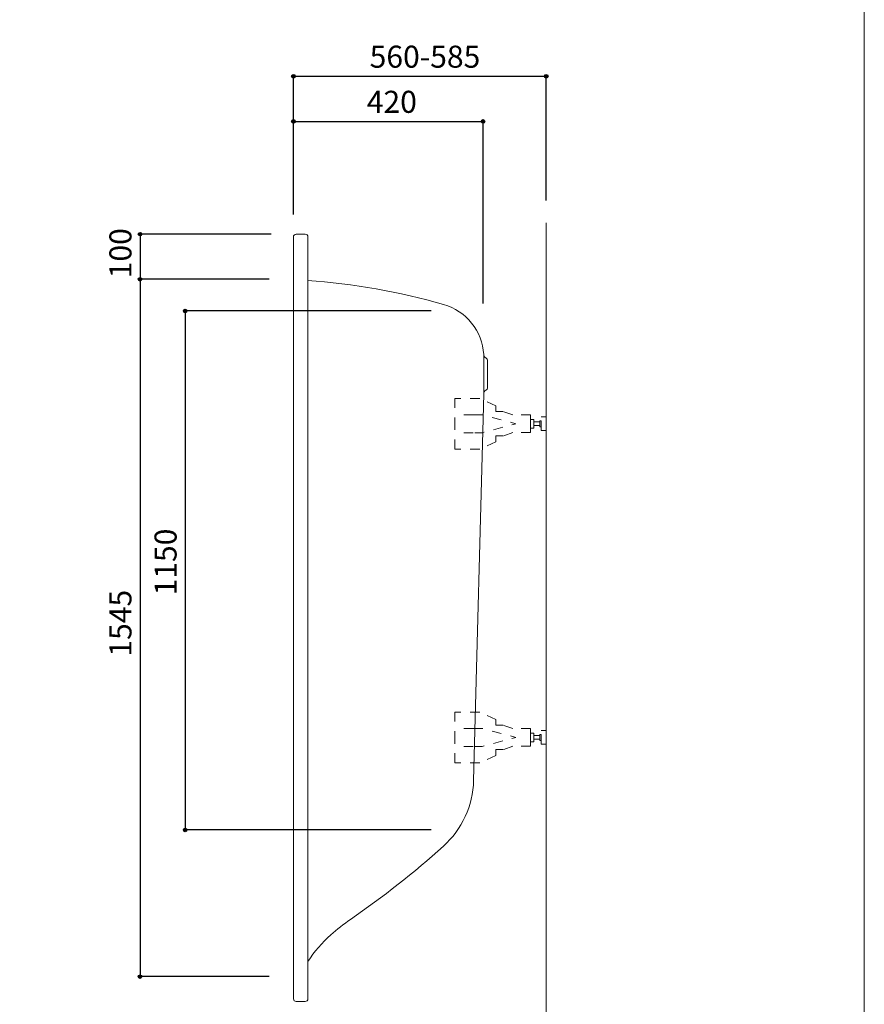
# Model space of a CAD drawing. Units: millimetres. Extents: x -1950 to 1950, y -2856 to 2812.
# Drawn here: x 79 to 1950, y -1688 to 494 of the extents above; entities that cross this region are included whole.
import ezdxf

# ---------------------------------------------------------------- set-up
doc = ezdxf.new("R2010")
doc.units = ezdxf.units.MM
doc.header["$LTSCALE"] = 101.6
doc.header["$PDMODE"] = 1
doc.header["$PDSIZE"] = -2
doc.linetypes.add('STYLE_01', pattern=[0.41664, 0.20828, -0.20836])
for name, color, linetype in [('FLN72-4402', 7, 'Continuous'), ('notes', 7, 'Continuous'), ('template', 7, 'Continuous')]:
    doc.layers.add(name, color=color, linetype=linetype)
doc.styles.add('ＭＳ ゴシック', font='txt', dxfattribs={"bigfont": 'ＭＳ ゴシック'})
doc.dimstyles.new('T-form線あり', dxfattribs={"dimtxt": 48.865234, "dimasz": 7.999512, "dimexe": 0, "dimexo": 50, "dimgap": 0.5, "dimtad": 1, "dimdec": 1, "dimzin": 11, "dimdsep": 46, "dimtxsty": 'ＭＳ ゴシック', "dimblk": 'DOT', "dimcen": 0, "dimazin": 0, "dimtfac": 1, "dimtdec": 1, "dimtix": 1, "dimtmove": 0, "dimatfit": 0, "dimldrblk": 'DOT', "dimfxl": 1, "dimfrac": 2, "dimtolj": 1, "dimtzin": 11, "dimarcsym": 0})

# ---------------------------------------------------------------- blocks, each defined once
blk = doc.blocks.new('*D11')
at = {"linetype": 'Continuous', "lineweight": -2}
h = blk.add_hatch(color=0, dxfattribs=at)
edge = h.paths.add_edge_path()
edge.add_arc((445.3, -151.5), 4, 0, 360, ccw=False)
h = blk.add_hatch(color=0, dxfattribs=at)
edge = h.paths.add_edge_path()
edge.add_arc((445.3, -1301.5), 4, 0, 360, ccw=False)
at = {"color": 0, "linetype": 'Continuous', "lineweight": -2}
for p, q in [((990.3, -151.5), (445.3, -151.5)), ((445.3, -151.5), (445.3, -1301.5)), ((990.3, -1301.5), (445.3, -1301.5))]:
    blk.add_line(p, q, dxfattribs=at)
for centre in [(445.3, -151.5), (445.3, -1301.5)]:
    blk.add_circle(centre, 4, dxfattribs=at)
at = {"layer": 'Defpoints', "color": 0, "lineweight": 0}
for p in [(445.3, -151.5), (1040.3, -151.5), (1040.3, -1301.5)]:
    blk.add_point(p, dxfattribs=at)
at = {"color": 0, "insert": (377.5, -781.8), "char_height": 48.87, "attachment_point": 1, "rotation": 90, "line_spacing_factor": 0.782827, "style": 'ＭＳ ゴシック'}
blk.add_mtext('1150', dxfattribs=at)
blk = doc.blocks.new('_DOT')
at = {"color": 0, "linetype": 'ByBlock', "lineweight": -2}
blk.add_line((-0.5, 0), (-1, 0), dxfattribs=at)
at = {"color": 0, "linetype": 'ByBlock', "lineweight": -2, "const_width": 0.5}
blk.add_lwpolyline([(-0.25, 0, 1), (0.25, 0, 1)], format="xyb", close=True, dxfattribs=at)
blk = doc.blocks.new('*D19')
at = {"linetype": 'Continuous', "lineweight": -2}
h = blk.add_hatch(color=0, dxfattribs=at)
edge = h.paths.add_edge_path()
edge.add_arc((685.3, 368.5), 4, 0, 360, ccw=False)
h = blk.add_hatch(color=0, dxfattribs=at)
edge = h.paths.add_edge_path()
edge.add_arc((1245.3, 368.5), 4, 0, 360, ccw=False)
at = {"color": 0, "linetype": 'Continuous', "lineweight": -2}
for p, q in [((685.3, 62.7), (685.3, 368.5)), ((685.3, 368.5), (1245.3, 368.5)), ((1245.3, 93.5), (1245.3, 368.5))]:
    blk.add_line(p, q, dxfattribs=at)
for centre in [(685.3, 368.5), (1245.3, 368.5)]:
    blk.add_circle(centre, 4, dxfattribs=at)
at = {"layer": 'Defpoints', "color": 0, "lineweight": 0}
for p in [(685.3, 368.5), (1245.3, 43.5), (685.3, 12.7)]:
    blk.add_point(p, dxfattribs=at)
at = {"color": 0, "insert": (854.1, 436.3), "char_height": 48.87, "attachment_point": 1, "line_spacing_factor": 0.782827, "style": 'ＭＳ ゴシック'}
blk.add_mtext('560-585', dxfattribs=at)
blk = doc.blocks.new('*D20')
at = {"linetype": 'Continuous', "lineweight": -2}
h = blk.add_hatch(color=0, dxfattribs=at)
edge = h.paths.add_edge_path()
edge.add_arc((685.3, 268.5), 4, 0, 360, ccw=False)
h = blk.add_hatch(color=0, dxfattribs=at)
edge = h.paths.add_edge_path()
edge.add_arc((1105.3, 268.5), 4, 0, 360, ccw=False)
at = {"color": 0, "linetype": 'Continuous', "lineweight": -2}
for p, q in [((685.3, 62.3), (685.3, 268.5)), ((685.3, 268.5), (1105.3, 268.5)), ((1105.3, -134.8), (1105.3, 268.5))]:
    blk.add_line(p, q, dxfattribs=at)
for centre in [(685.3, 268.5), (1105.3, 268.5)]:
    blk.add_circle(centre, 4, dxfattribs=at)
at = {"layer": 'Defpoints', "color": 0, "lineweight": 0}
for p in [(685.3, 268.5), (685.3, 12.3), (1105.3, -184.8)]:
    blk.add_point(p, dxfattribs=at)
at = {"color": 0, "insert": (847.7, 336.3), "char_height": 48.87, "attachment_point": 1, "line_spacing_factor": 0.782827, "style": 'ＭＳ ゴシック'}
blk.add_mtext('420', dxfattribs=at)
blk = doc.blocks.new('*D21')
at = {"linetype": 'Continuous', "lineweight": -2}
h = blk.add_hatch(color=0, dxfattribs=at)
edge = h.paths.add_edge_path()
edge.add_arc((345.3, 18.6), 4, 0, 360, ccw=False)
h = blk.add_hatch(color=0, dxfattribs=at)
edge = h.paths.add_edge_path()
edge.add_arc((345.3, -81.4), 4, 0, 360, ccw=False)
at = {"color": 0, "linetype": 'Continuous', "lineweight": -2}
for p, q in [((636, 18.6), (345.3, 18.6)), ((345.3, 18.6), (345.3, -81.4)), ((616, -81.4), (345.3, -81.4))]:
    blk.add_line(p, q, dxfattribs=at)
for centre in [(345.3, 18.6), (345.3, -81.4)]:
    blk.add_circle(centre, 4, dxfattribs=at)
at = {"layer": 'Defpoints', "color": 0, "lineweight": 0}
for p in [(345.3, 18.6), (686, 18.6), (666, -81.4)]:
    blk.add_point(p, dxfattribs=at)
at = {"color": 0, "insert": (277.5, -79.1), "char_height": 48.87, "attachment_point": 1, "rotation": 90, "line_spacing_factor": 0.782827, "style": 'ＭＳ ゴシック'}
blk.add_mtext('100', dxfattribs=at)
blk = doc.blocks.new('*D22')
at = {"linetype": 'Continuous', "lineweight": -2}
h = blk.add_hatch(color=0, dxfattribs=at)
edge = h.paths.add_edge_path()
edge.add_arc((345.3, -81.4), 4, 0, 360, ccw=False)
h = blk.add_hatch(color=0, dxfattribs=at)
edge = h.paths.add_edge_path()
edge.add_arc((345.3, -1626.4), 4, 0, 360, ccw=False)
at = {"color": 0, "linetype": 'Continuous', "lineweight": -2}
for p, q in [((631.3, -81.4), (345.3, -81.4)), ((345.3, -81.4), (345.3, -1626.4)), ((631.3, -1626.4), (345.3, -1626.4))]:
    blk.add_line(p, q, dxfattribs=at)
for centre in [(345.3, -81.4), (345.3, -1626.4)]:
    blk.add_circle(centre, 4, dxfattribs=at)
at = {"layer": 'Defpoints', "color": 0, "lineweight": 0}
for p in [(345.3, -81.4), (681.3, -81.4), (681.3, -1626.4)]:
    blk.add_point(p, dxfattribs=at)
at = {"color": 0, "insert": (277.5, -917.4), "char_height": 48.87, "attachment_point": 1, "rotation": 90, "line_spacing_factor": 0.782827, "style": 'ＭＳ ゴシック'}
blk.add_mtext('1545', dxfattribs=at)
blk = doc.blocks.new('グループ-12')
at = {"color": 7, "linetype": 'STYLE_01', "lineweight": 5}
for points in [[(1210.6, -401.4), (1210.6, -382), (1171.2, -382), (1149.8, -374.4), (1133.6, -374.4), (1133.6, -361.6), (1098.2, -345.3), (1042.9, -345.3), (1042.9, -401.4)], [(1210.6, -401.4), (1210.6, -420.8), (1171.2, -420.8), (1149.8, -428.5), (1133.6, -428.5), (1133.6, -441.3), (1098.2, -457.6), (1042.9, -457.6), (1042.9, -401.4)]]:
    blk.add_lwpolyline(points, dxfattribs=at)
blk = doc.blocks.new('グループ-13')
at = {"color": 7, "linetype": 'STYLE_01', "lineweight": 5}
for p, q in [((1083.6, -381.4), (1042.9, -381.4)), ((1083.6, -421.5), (1042.9, -421.5))]:
    blk.add_line(p, q, dxfattribs=at)
at = {"color": 7, "linetype": 'STYLE_01', "lineweight": 5, "flags": 128}
blk.add_lwpolyline([(1083.6, -381.4), (1103.3, -381.4), (1177.9, -401.4), (1103.3, -421.5), (1083.6, -421.5)], dxfattribs=at)
at = {"color": 7, "linetype": 'STYLE_01', "lineweight": 5}
for points in [[(1210.6, -391.9), (1218.1, -391.9), (1218.1, -411), (1210.6, -411)], [(1234.2, -386.4), (1245.3, -386.4), (1245.3, -416.4), (1234.2, -416.4)], [(1218.1, -397.4), (1231.2, -397.4), (1231.2, -405.4), (1218.1, -405.4)], [(1231.2, -394.8), (1234.2, -394.8), (1234.2, -408.1), (1231.2, -408.1)]]:
    blk.add_lwpolyline(points, close=True, dxfattribs=at)
at = {"color": 7}
blk.add_blockref('グループ-12', (0, 0), dxfattribs=at)
blk = doc.blocks.new('グループ-14')
at = {"color": 7, "linetype": 'STYLE_01', "lineweight": 5}
for points in [[(1210.6, -1096.4), (1210.6, -1077), (1171.2, -1077), (1149.8, -1069.4), (1133.6, -1069.4), (1133.6, -1056.6), (1098.2, -1040.3), (1042.9, -1040.3), (1042.9, -1096.4)], [(1210.6, -1096.4), (1210.6, -1115.8), (1171.2, -1115.8), (1149.8, -1123.5), (1133.6, -1123.5), (1133.6, -1136.3), (1098.2, -1152.6), (1042.9, -1152.6), (1042.9, -1096.4)]]:
    blk.add_lwpolyline(points, dxfattribs=at)
blk = doc.blocks.new('グループ-15')
at = {"color": 7, "linetype": 'STYLE_01', "lineweight": 5}
for p, q in [((1083.6, -1076.4), (1042.9, -1076.4)), ((1083.6, -1116.5), (1042.9, -1116.5))]:
    blk.add_line(p, q, dxfattribs=at)
at = {"color": 7, "linetype": 'STYLE_01', "lineweight": 5, "flags": 128}
blk.add_lwpolyline([(1083.6, -1076.4), (1103.3, -1076.4), (1177.9, -1096.4), (1103.3, -1116.5), (1083.6, -1116.5)], dxfattribs=at)
at = {"color": 7, "linetype": 'STYLE_01', "lineweight": 5}
for points in [[(1210.6, -1086.9), (1218.1, -1086.9), (1218.1, -1106), (1210.6, -1106)], [(1231.2, -1089.8), (1234.2, -1089.8), (1234.2, -1103.1), (1231.2, -1103.1)], [(1234.2, -1081.4), (1245.3, -1081.4), (1245.3, -1111.4), (1234.2, -1111.4)], [(1218.1, -1092.4), (1231.2, -1092.4), (1231.2, -1100.4), (1218.1, -1100.4)]]:
    blk.add_lwpolyline(points, close=True, dxfattribs=at)
at = {"color": 7}
blk.add_blockref('グループ-14', (0, 0), dxfattribs=at)

msp = doc.modelspace()

# ---------------------------------------------------------------- linework, layer by layer
at = {"layer": 'FLN72-4402', "color": 7, "linetype": 'Continuous', "lineweight": 15}
for p, q in [((1245.26, 43.54), (1245.26, -1706.46)), ((685.29, -1675.44), (685.29, 12.66)), ((691.29, 18.56), (711.29, 18.56)), ((717.29, -1675.44), (717.29, 12.56)), ((1106.85, -335.24), (1106.85, -247.66)), ((1115.14, -262.25), (1115.14, -320.63)), ((1084.41, -1192.08), (1106.85, -334.99)), ((717.29, -1675.44), (717.29, -1671.44)), ((691.29, -1681.44), (711.29, -1681.44))]:
    msp.add_line(p, q, dxfattribs=at)
at = {"layer": 'FLN72-4402', "color": 7, "linetype": 'Continuous', "lineweight": 5}
msp.add_line((685.29, -1603.96), (685.29, -58.96), dxfattribs=at)
at = {"layer": 'FLN72-4402', "color": 9, "linetype": 'Continuous', "lineweight": 15}
msp.add_line((717.29, -1671.44), (717.29, -1593.1), dxfattribs=at)
at = {"layer": 'FLN72-4402', "color": 7, "linetype": 'Continuous', "lineweight": 15}
for centre, radius, start, end in [((691.29, 12.56), 6, 90, 182.351), ((711.29, 12.56), 6, 0, 90), ((605.92, -1582.35), 1502.7, 74.08649, 85.79321), ((984.3, -255.23), 122.7, 3.29013, 74.08655), ((1116.15, -247.65), 9.37, 183.2865, 243.8783), ((1107.44, -262.25), 7.7, 0, 59.19324), ((1107.44, -320.63), 7.7, 300.80672, 0), ((1116.15, -335.23), 9.3, 120.81208, 178.50175), ((881.78, -1186.77), 202.7, 311.98587, 358.50012), ((-322.32, 151.19), 2002.7, 304.4848, 311.98566), ((1064.84, -1868.29), 447.3, 124.48479, 131.58504), ((955.32, -1744.87), 282.3, 131.58514, 147.47684), ((691.29, -1675.44), 6, 180, 270), ((711.29, -1675.44), 6, 270, 0)]:
    msp.add_arc(centre, radius, start, end, dxfattribs=at)
at = {"layer": 'FLN72-4402', "color": 7, "linetype": 'Continuous', "lineweight": 5}
for p in [(681.29, -81.44), (1040.25, -151.46), (1105.3, -184.76), (1040.25, -1301.46), (681.29, -1626.44)]:
    msp.add_point(p, dxfattribs=at)
at = {"layer": 'FLN72-4402', "color": 20, "linetype": 'Continuous', "lineweight": 5}
msp.add_point((1245.26, -831.43), dxfattribs=at)
at = {"layer": 'template', "color": 7, "linetype": 'Continuous', "lineweight": 5, "flags": 128}
msp.add_lwpolyline([(1950, 2812), (-1950, 2812), (-1950, -2788), (1950, -2788), (1950, 2812)], dxfattribs=at)

# ---------------------------------------------------------------- block references
at = {"layer": 'FLN72-4402', "color": 7}
for name in ['グループ-13', 'グループ-15']:
    msp.add_blockref(name, (0, 0), dxfattribs=at)

# ---------------------------------------------------------------- dimensions: what is measured, and where the dimension line sits
at = {"layer": 'notes', "color": 7, "linetype": 'Continuous', "lineweight": 5}
for base, p1, p2, override, picture, middle in [((685.29, 368.54), (1245.26, 43.54), (685.29, 12.66), {"dimgap": 10, "dimpost": '<>-585', "dimtxsty": 'ＭＳ ゴシック', "dimtmove": 2}, '*D19', (965.27, 368.54)), ((685.3, 268.54), (1105.3, -184.76), (685.3, 12.31), {"dimgap": 10, "dimpost": '<>', "dimtxsty": 'ＭＳ ゴシック', "dimtmove": 2}, '*D20', (895.3, 268.54))]:
    dim = msp.add_linear_dim(base=base, p1=p1, p2=p2, dimstyle='T-form線あり', override=override, dxfattribs=at)
    dim.commit()
    dim.dimension.update_dxf_attribs({"geometry": picture, "text_midpoint": middle})
for base, p1, p2, picture, middle in [((345.25, 18.56), (666.01, -81.44), (686.01, 18.56), '*D21', (345.25, -31.44)), ((345.25, -81.44), (681.29, -1626.44), (681.29, -81.44), '*D22', (345.25, -853.94))]:
    dim = msp.add_linear_dim(base=base, p1=p1, p2=p2, angle=90, dimstyle='T-form線あり', override={"dimgap": 10, "dimpost": '<>', "dimtxsty": 'ＭＳ ゴシック', "dimtmove": 2}, dxfattribs=at)
    dim.commit()
    dim.dimension.update_dxf_attribs({"geometry": picture, "text_midpoint": middle})
dim = msp.add_linear_dim(base=(445.25, -151.46), p1=(1040.25, -1301.46), p2=(1040.25, -151.46), angle=90, dimstyle='T-form線あり', override={"dimgap": 10, "dimpost": '<>', "dimtxsty": 'ＭＳ ゴシック', "dimtmove": 2}, dxfattribs=at)
dim.commit()
dim.dimension.update_dxf_attribs({"geometry": '*D11', "text_midpoint": (435.25, -718.27), "dimtype": 128})

doc.saveas('drawing.dxf')
